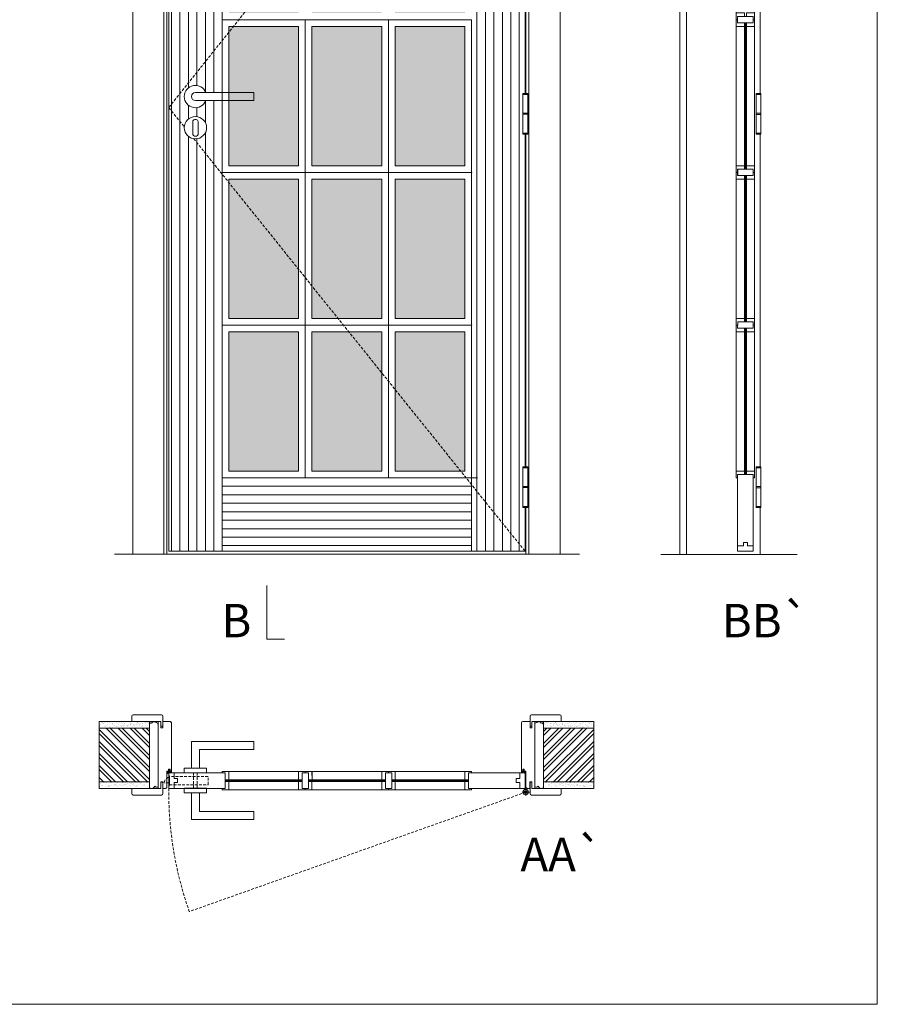
# Model space of a CAD drawing. Units: millimetres. Extents: x 2146 to 4247, y 863 to 2348.
# Drawn here: x 3383 to 3575, y 1977 to 2198 of the extents above; entities that cross this region are included whole.
import ezdxf
from ezdxf.enums import TextEntityAlignment as Align

# ---------------------------------------------------------------- set-up
doc = ezdxf.new("R2010")
doc.units = ezdxf.units.MM
doc.linetypes.add('DASHED2', pattern=[9.525, 6.35, -3.175])
for name, color, linetype, lineweight in [('1-VISIVEIS', 7, 'Continuous', 0), ('Aduela', 4, 'Continuous', 0), ('Bites', 40, 'Continuous', 0), ('Borracha batente', 215, 'Continuous', 0), ('Espuma de aplicação', 9, 'Continuous', 0), ('Extensor', 5, 'Continuous', 0), ('Ferragens', 3, 'Continuous', 0), ('Guarniçao', 2, 'Continuous', 0), ('Linha corte', 20, 'Continuous', 20), ('Mapa vaos', 7, 'Continuous', 0), ('Parede', 91, 'Continuous', 0), ('Porta', 1, 'Continuous', 0), ('Sentido abertura', 8, 'Continuous', 0), ('Vidro', 4, 'Continuous', 0)]:
    doc.layers.add(name, color=color, linetype=linetype, lineweight=lineweight)
doc.styles.add('ÁREAS', font='arial.ttf')
pattern_1 = [(90, (-110176.3383, -79033.6125), (-1.905317553, 3e-16), [])]

msp = doc.modelspace()

# ---------------------------------------------------------------- hatches: boundary and pattern name
at = {"layer": 'Bites'}
h = msp.add_hatch(color=4, dxfattribs=at)
h.paths.add_polyline_path([(3445.35, 2265.2), (3429.68, 2265.2), (3429.68, 2233.9), (3445.35, 2233.9)])
h.paths.add_polyline_path([(3448.35, 2265.2), (3464.02, 2265.2), (3464.02, 2233.9), (3448.35, 2233.9)])
h.paths.add_polyline_path([(3482.69, 2265.2), (3467.02, 2265.2), (3467.02, 2233.9), (3482.69, 2233.9)])
h.paths.add_polyline_path([(3445.35, 2199.6), (3429.68, 2199.6), (3429.68, 2230.9), (3445.35, 2230.9)])
h.paths.add_polyline_path([(3448.35, 2199.6), (3464.02, 2199.6), (3464.02, 2230.9), (3448.35, 2230.9)])
h.paths.add_polyline_path([(3482.69, 2199.6), (3467.02, 2199.6), (3467.02, 2230.9), (3482.69, 2230.9)])
h.paths.add_polyline_path([(3445.35, 2196.6), (3429.68, 2196.6), (3429.68, 2165.29), (3445.35, 2165.29)])
h.paths.add_polyline_path([(3448.35, 2196.6), (3464.02, 2196.6), (3464.02, 2165.29), (3448.35, 2165.29)])
h.paths.add_polyline_path([(3482.69, 2196.6), (3467.02, 2196.6), (3467.02, 2165.29), (3482.69, 2165.29)])
h.paths.add_polyline_path([(3445.35, 2131), (3429.68, 2131), (3429.68, 2162.3), (3445.35, 2162.3)])
h.paths.add_polyline_path([(3448.35, 2131), (3464.02, 2131), (3464.02, 2162.3), (3448.35, 2162.3)])
h.paths.add_polyline_path([(3482.69, 2131), (3467.02, 2131), (3467.02, 2162.3), (3482.69, 2162.3)])
h.paths.add_polyline_path([(3482.69, 2128), (3467.02, 2128), (3467.02, 2096.7), (3482.69, 2096.7)])
h.paths.add_polyline_path([(3448.35, 2128), (3464.02, 2128), (3464.02, 2096.7), (3448.35, 2096.7)])
h.paths.add_polyline_path([(3445.35, 2128), (3429.68, 2128), (3429.68, 2096.7), (3445.35, 2096.7)])
at = {"layer": 'Parede'}
h = msp.add_hatch(dxfattribs=at)
h.set_pattern_fill('AR-SAND', color=256, scale=0.020003, style=0)
h.set_pattern_definition([(37.5, (-11104049.1303, -8236453.19065), (-0.03200596025, 0.978989639655), [0, -0.77228871483, 0, -0.863743957376, 0, -0.825637606316]), (7.5, (-11104049.1303, -8236453.1906), (0.8991964324, 1.43388918275), [0, -0.416629438264, 0, -0.69607601271, 0, -0.266744457425]), (327.5, (-11104049.7552, -8236453.19065), (1.58224844865, 0.0028748485), [0, -0.254042340405, 0, -0.914552425457, 0, -1.193998999903]), (317.5, (-11104049.7552, -8236453.1906), (1.52736746628, 0.4459329687), [0, -0.127021170202, 0, -0.599539923355, 0, -0.685914319093])])
h.paths.add_polyline_path([(3411.84, 2040.07, -0.113135), (3411.84, 2040.18), (3411.84, 2040.42), (3409.72, 2040.42), (3408.12, 2040.42), (3408.12, 2040.42), (3400.55, 2040.42), (3400.55, 2038.92), (3411.84, 2038.92)])
h.paths.add_polyline_path([(3411.84, 2026.92), (3400.55, 2026.92), (3400.55, 2025.76), (3411.84, 2025.76)])
h = msp.add_hatch(dxfattribs=at)
h.set_pattern_fill('AR-SAND', color=256, scale=0.020003, style=0)
h.set_pattern_definition([(142.5, (11110961.301, -8236453.1906), (0.03200596025, 0.978989639655), [0, -0.77228871483, 0, -0.863743957376, 0, -0.825637606316]), (172.5, (11110961.301, -8236453.1906), (-0.8991964324, 1.43388918275), [0, -0.416629438264, 0, -0.69607601271, 0, -0.266744457425]), (212.5, (11110961.9259, -8236453.1906), (-1.58224844865, 0.0028748485), [0, -0.254042340405, 0, -0.914552425457, 0, -1.193998999903]), (222.5, (11110961.926, -8236453.1906), (-1.52736746628, 0.4459329687), [0, -0.127021170202, 0, -0.599539923355, 0, -0.685914319093])])
h.paths.add_polyline_path([(3500.33, 2040.07, 0.113135), (3500.33, 2040.18), (3500.33, 2040.42), (3502.45, 2040.42), (3504.05, 2040.42), (3504.05, 2040.42), (3511.62, 2040.42), (3511.62, 2038.92), (3500.33, 2038.92)])
h.paths.add_polyline_path([(3500.33, 2026.92), (3511.62, 2026.92), (3511.62, 2025.76), (3500.33, 2025.76)])
h = msp.add_hatch(dxfattribs=at)
h.set_pattern_fill('ANSI32', color=256, scale=0.200033, style=0)
h.set_pattern_definition([(135, (12053.9174, -3297.7351), (1.34726296, 1.34726296), []), (135, (12053.0192, -3297.7351), (1.34726296, 1.34726296), [])])
h.paths.add_polyline_path([(3400.55, 2038.92), (3400.55, 2026.92), (3411.84, 2026.92), (3411.84, 2038.92)])
h = msp.add_hatch(dxfattribs=at)
h.set_pattern_fill('ANSI32', color=256, scale=0.200033, style=0)
h.set_pattern_definition([(45, (-5141.7467, -3297.7351), (-1.34726296, 1.34726296), []), (45, (-5140.8485, -3297.7351), (-1.34726296, 1.34726296), [])])
h.paths.add_polyline_path([(3511.62, 2038.92), (3511.62, 2026.92), (3500.33, 2026.92), (3500.33, 2038.92)])
at = {"layer": 'Porta'}
h = msp.add_hatch(dxfattribs=at)
h.set_pattern_fill('ANSI31', color=256, scale=0.6001, angle=45, style=0)
h.set_pattern_definition(pattern_1)
h.paths.add_polyline_path([(3428.18, 2278.7), (3416.18, 2278.7), (3416.18, 2178.35), (3428.18, 2193.4)])
h.paths.add_polyline_path([(3428.18, 2179.93), (3424.51, 2179.93, -5.369312), (3424.51, 2181.73), (3428.18, 2181.73), (3428.18, 2193.4), (3416.18, 2178.35), (3419.69, 2173.98, -0.969453), (3424.68, 2173.82, -0.460589), (3421.79, 2171.35), (3428.18, 2163.4)])
h.paths.add_polyline_path([(3428.18, 2163.4), (3421.79, 2171.35, -0.387037), (3419.69, 2173.98), (3416.18, 2178.35), (3416.18, 2078.7), (3428.18, 2078.7)])
h = msp.add_hatch(dxfattribs=at)
h.set_pattern_fill('ANSI31', color=256, scale=0.6001, angle=315, style=0)
h.set_pattern_definition([(0, (-89759.998, 1592.1838), (6e-16, 1.905317553), [])])
h.paths.add_polyline_path([(3484.19, 2278.7), (3428.18, 2278.7), (3428.18, 2266.7), (3484.19, 2266.7)])
h.paths.add_polyline_path([(3484.19, 2093.64), (3482.94, 2095.2), (3428.18, 2095.2), (3428.18, 2078.7), (3484.19, 2078.7)])
h = msp.add_hatch(dxfattribs=at)
h.set_pattern_fill('ANSI31', color=256, scale=0.6001, angle=45, style=0)
h.set_pattern_definition(pattern_1)
h.paths.add_polyline_path([(3495.7, 2265.18), (3495.7, 2265.43), (3496.19, 2265.43), (3496.19, 2278.7), (3484.19, 2263.65), (3484.19, 2095.2), (3484.19, 2095.2), (3484.19, 2093.64), (3496.19, 2078.7), (3496.19, 2088.51), (3495.7, 2088.51), (3495.7, 2097.67), (3496.19, 2097.67), (3496.19, 2172.64), (3495.7, 2172.64), (3495.7, 2176.85), (3495.7, 2177.1), (3495.7, 2181.3), (3495.7, 2181.55), (3496.19, 2181.55), (3496.19, 2256.52), (3495.7, 2256.52), (3495.7, 2260.73), (3495.7, 2260.98)])
h.paths.add_polyline_path([(3496.19, 2278.7), (3484.19, 2278.7), (3484.19, 2266.7), (3484.19, 2263.65)], flags=17)
h.paths.add_polyline_path([(3484.19, 2093.64), (3484.19, 2078.7), (3496.19, 2078.7)], flags=17)

# ---------------------------------------------------------------- linework, layer by layer
at = {"layer": '1-VISIVEIS'}
for points in [[(3426.3, 2028.92), (3428.88, 2028.92)], [(3428.88, 2028.92), (3428.88, 2025.42)]]:
    msp.add_lwpolyline(points, dxfattribs=at)
at = {"layer": 'Aduela'}
for points in [[(3496.39, 2265.43), (3496.39, 2279), (3415.78, 2279), (3415.78, 2078), (3496.39, 2078), (3496.39, 2088.51)], [(3496.39, 2181.55), (3496.39, 2256.27)], [(3496.39, 2097.67), (3496.39, 2172.39)]]:
    msp.add_lwpolyline(points, dxfattribs=at)
for points in [[(3415.48, 2025.42, 0.414214), (3415.78, 2025.72), (3415.78, 2029.31), (3416.16, 2029.31), (3416.16, 2029.76), (3416.28, 2029.76), (3416.48, 2029.76), (3416.48, 2029.31), (3416.78, 2029.31), (3416.78, 2040.12, 0.415021), (3416.48, 2040.42), (3414.86, 2040.42), (3414.86, 2039.42), (3414.42, 2039.42), (3414.42, 2040.42), (3413.78, 2040.42), (3413.78, 2025.42), (3413.78, 2025.42), (3413.78, 2025.42), (3413.78, 2025.42), (3413.78, 2025.42), (3413.78, 2025.42), (3413.78, 2025.42), (3413.78, 2025.42), (3413.78, 2025.42), (3414.42, 2025.42), (3414.42, 2026.92), (3414.88, 2026.92), (3414.88, 2025.42), (3415.48, 2025.42)], [(3496.69, 2025.42, -0.414214), (3496.39, 2025.72), (3496.39, 2029.31), (3496.01, 2029.31), (3496.01, 2029.76), (3495.89, 2029.76), (3495.69, 2029.76), (3495.69, 2029.31), (3495.39, 2029.31), (3495.39, 2040.12, -0.415021), (3495.69, 2040.42), (3497.31, 2040.42), (3497.31, 2039.42), (3497.75, 2039.42), (3497.75, 2040.42), (3498.39, 2040.42), (3498.39, 2025.42), (3498.39, 2025.42), (3498.39, 2025.42), (3498.39, 2025.42), (3498.39, 2025.42), (3498.39, 2025.42), (3498.39, 2025.42), (3498.39, 2025.42), (3498.39, 2025.42), (3497.75, 2025.42), (3497.75, 2026.92), (3497.29, 2026.92), (3497.29, 2025.42), (3496.69, 2025.42)]]:
    msp.add_lwpolyline(points, format="xyb", dxfattribs=at)
at = {"layer": 'Bites'}
for p, q in [((3543.64, 2265.95), (3543.64, 2096.5)), ((3547.75, 2265.36), (3547.75, 2096.5)), ((3429.5, 2029.23), (3482.89, 2029.23)), ((3428.91, 2025.11), (3482.89, 2025.11))]:
    msp.add_line(p, q, dxfattribs=at)
for points in [[(3543.64, 2198.1), (3543.64, 2199.6), (3545.49, 2199.6), (3545.49, 2198.79), (3545.49, 2198.79), (3545.49, 2198.79), (3543.94, 2198.79), (3543.94, 2198.1), (3543.64, 2198.1)], [(3547.75, 2198.1), (3547.75, 2199.6), (3545.9, 2199.6), (3545.9, 2198.79), (3545.9, 2198.79), (3545.9, 2198.79), (3547.44, 2198.79), (3547.44, 2198.1), (3547.75, 2198.1)], [(3543.64, 2198.1), (3543.64, 2196.6), (3545.49, 2196.6), (3545.49, 2197.4), (3545.49, 2197.4), (3545.49, 2197.4), (3543.94, 2197.4), (3543.94, 2198.1), (3543.64, 2198.1)], [(3547.75, 2198.1), (3547.75, 2196.6), (3545.9, 2196.6), (3545.9, 2197.4), (3545.9, 2197.4), (3545.9, 2197.4), (3547.44, 2197.4), (3547.44, 2198.1), (3547.75, 2198.1)], [(3543.64, 2163.79), (3543.64, 2165.29), (3545.49, 2165.29), (3545.49, 2164.49), (3545.49, 2164.49), (3545.49, 2164.49), (3543.94, 2164.49), (3543.94, 2163.79), (3543.64, 2163.79)], [(3543.64, 2163.79), (3543.64, 2162.29), (3545.49, 2162.29), (3545.49, 2163.09), (3545.49, 2163.09), (3545.49, 2163.09), (3543.94, 2163.09), (3543.94, 2163.79), (3543.64, 2163.79)], [(3547.75, 2163.79), (3547.75, 2165.29), (3545.9, 2165.29), (3545.9, 2164.49), (3545.9, 2164.49), (3545.9, 2164.49), (3547.44, 2164.49), (3547.44, 2163.79), (3547.75, 2163.79)], [(3547.75, 2163.79), (3547.75, 2162.29), (3545.9, 2162.29), (3545.9, 2163.09), (3545.9, 2163.09), (3545.9, 2163.09), (3547.44, 2163.09), (3547.44, 2163.79), (3547.75, 2163.79)], [(3543.64, 2129.5), (3543.64, 2131), (3545.49, 2131), (3545.49, 2130.2), (3545.49, 2130.2), (3545.49, 2130.2), (3543.95, 2130.2), (3543.95, 2129.5), (3543.64, 2129.5)], [(3547.75, 2129.5), (3547.75, 2131), (3545.9, 2131), (3545.9, 2130.2), (3545.9, 2130.2), (3545.9, 2130.2), (3547.45, 2130.2), (3547.45, 2129.5), (3547.75, 2129.5)], [(3543.64, 2129.5), (3543.64, 2128), (3545.49, 2128), (3545.49, 2128.8), (3545.49, 2128.8), (3545.49, 2128.8), (3543.94, 2128.8), (3543.94, 2129.5), (3543.64, 2129.5)], [(3547.75, 2129.5), (3547.75, 2128), (3545.9, 2128), (3545.9, 2128.8), (3545.9, 2128.8), (3545.9, 2128.8), (3547.44, 2128.8), (3547.44, 2129.5), (3547.75, 2129.5)], [(3543.64, 2095.2), (3543.64, 2096.7), (3545.49, 2096.7), (3545.49, 2095.9), (3545.49, 2095.9), (3545.49, 2095.9), (3543.94, 2095.9), (3543.94, 2095.2), (3543.64, 2095.2)], [(3543.64, 2095.2), (3543.64, 2096.7), (3545.49, 2096.7), (3545.49, 2095.9), (3545.49, 2095.9), (3545.49, 2095.9), (3543.94, 2095.9), (3543.94, 2095.2), (3543.64, 2095.2)], [(3547.75, 2095.2), (3547.75, 2096.7), (3545.9, 2096.7), (3545.9, 2095.9), (3545.9, 2095.9), (3545.9, 2095.9), (3547.44, 2095.9), (3547.44, 2095.2), (3547.75, 2095.2)], [(3547.75, 2095.2), (3547.75, 2096.7), (3545.9, 2096.7), (3545.9, 2095.9), (3545.9, 2095.9), (3545.9, 2095.9), (3547.45, 2095.9), (3547.45, 2095.2), (3547.75, 2095.2)], [(3446.85, 2029.22), (3445.35, 2029.23), (3445.35, 2027.37), (3446.15, 2027.37), (3446.15, 2027.37), (3446.15, 2027.37), (3446.15, 2028.92), (3446.85, 2028.92), (3446.85, 2029.22)], [(3446.85, 2029.22), (3448.35, 2029.23), (3448.36, 2027.37), (3447.55, 2027.37), (3447.55, 2027.37), (3447.55, 2027.37), (3447.55, 2028.92), (3446.85, 2028.91), (3446.85, 2029.22)], [(3465.54, 2029.22), (3464.04, 2029.22), (3464.04, 2027.37), (3464.85, 2027.37), (3464.85, 2027.37), (3464.85, 2027.37), (3464.85, 2028.92), (3465.55, 2028.92), (3465.54, 2029.22)], [(3465.54, 2029.22), (3467.04, 2029.23), (3467.05, 2027.37), (3466.25, 2027.37), (3466.25, 2027.37), (3466.25, 2027.37), (3466.25, 2028.92), (3465.55, 2028.92), (3465.54, 2029.22)], [(3484.19, 2029.23), (3482.69, 2029.23), (3482.69, 2027.37), (3483.49, 2027.37), (3483.49, 2027.37), (3483.49, 2027.37), (3483.49, 2028.92), (3484.19, 2028.92), (3484.19, 2029.23)], [(3428.18, 2025.11), (3429.68, 2025.11), (3429.68, 2026.96), (3428.88, 2026.96), (3428.88, 2026.96), (3428.88, 2026.96), (3428.88, 2025.42), (3428.18, 2025.42), (3428.18, 2025.11)], [(3446.85, 2025.11), (3445.35, 2025.11), (3445.35, 2026.96), (3446.15, 2026.96), (3446.15, 2026.96), (3446.15, 2026.96), (3446.15, 2025.42), (3446.85, 2025.42), (3446.85, 2025.11)], [(3446.85, 2025.11), (3448.35, 2025.11), (3448.35, 2026.96), (3447.55, 2026.96), (3447.55, 2026.96), (3447.55, 2026.96), (3447.55, 2025.42), (3446.85, 2025.42), (3446.85, 2025.11)], [(3465.55, 2025.11), (3464.05, 2025.11), (3464.05, 2026.96), (3464.85, 2026.96), (3464.85, 2026.96), (3464.85, 2026.96), (3464.85, 2025.42), (3465.55, 2025.42), (3465.55, 2025.11)], [(3465.55, 2025.11), (3467.05, 2025.11), (3467.05, 2026.96), (3466.25, 2026.96), (3466.25, 2026.96), (3466.25, 2026.96), (3466.25, 2025.42), (3465.55, 2025.42), (3465.55, 2025.11)], [(3484.19, 2025.11), (3482.69, 2025.11), (3482.69, 2026.96), (3483.49, 2026.96), (3483.49, 2026.96), (3483.49, 2026.96), (3483.49, 2025.42), (3484.19, 2025.42), (3484.19, 2025.11)]]:
    msp.add_lwpolyline(points, dxfattribs=at)
for points in [[(3446.85, 2198.1), (3428.18, 2198.1), (3428.18, 2163.79), (3446.85, 2163.79)], [(3445.35, 2196.6), (3429.68, 2196.6), (3429.68, 2165.29), (3445.35, 2165.29)], [(3446.85, 2198.1), (3465.52, 2198.1), (3465.52, 2163.79), (3446.85, 2163.79)], [(3448.35, 2196.6), (3464.02, 2196.6), (3464.02, 2165.29), (3448.35, 2165.29)], [(3484.19, 2198.1), (3465.52, 2198.1), (3465.52, 2163.79), (3484.19, 2163.79)], [(3482.69, 2196.6), (3467.02, 2196.6), (3467.02, 2165.29), (3482.69, 2165.29)], [(3446.85, 2129.5), (3428.18, 2129.5), (3428.18, 2163.8), (3446.85, 2163.8)], [(3446.85, 2129.5), (3465.52, 2129.5), (3465.52, 2163.8), (3446.85, 2163.8)], [(3484.19, 2129.5), (3465.52, 2129.5), (3465.52, 2163.8), (3484.19, 2163.8)], [(3445.35, 2131), (3429.68, 2131), (3429.68, 2162.3), (3445.35, 2162.3)], [(3448.35, 2131), (3464.02, 2131), (3464.02, 2162.3), (3448.35, 2162.3)], [(3482.69, 2131), (3467.02, 2131), (3467.02, 2162.3), (3482.69, 2162.3)], [(3446.85, 2129.5), (3428.18, 2129.5), (3428.18, 2095.2), (3446.85, 2095.2)], [(3445.35, 2128), (3429.68, 2128), (3429.68, 2096.7), (3445.35, 2096.7)], [(3446.85, 2129.5), (3465.52, 2129.5), (3465.52, 2095.2), (3446.85, 2095.2)], [(3448.35, 2128), (3464.02, 2128), (3464.02, 2096.7), (3448.35, 2096.7)], [(3484.19, 2129.5), (3465.52, 2129.5), (3465.52, 2095.2), (3484.19, 2095.2)], [(3482.69, 2128), (3467.02, 2128), (3467.02, 2096.7), (3482.69, 2096.7)]]:
    msp.add_lwpolyline(points, close=True, dxfattribs=at)
for points in [[(3428.88, 2028.92), (3428.88, 2027.37), (3429.68, 2027.37), (3429.68, 2029.23, -0.926748), (3429.68, 2029.23), (3428.18, 2029.23, -0.667767), (3428.18, 2029.23), (3428.18, 2028.92), (3428.83, 2028.92)], [(3428.88, 2025.42), (3428.88, 2026.96), (3429.68, 2026.96), (3429.68, 2025.11, 0.459088), (3429.68, 2025.11), (3428.18, 2025.11, 0.667187), (3428.18, 2025.11), (3428.18, 2025.42), (3428.83, 2025.42)]]:
    msp.add_lwpolyline(points, format="xyb", close=True, dxfattribs=at)
at = {"layer": 'Borracha batente'}
for points in [[(3416.28, 2029.76), (3416.28, 2029.76), (3416.28, 2029.76), (3416.28, 2029.76), (3416.28, 2029.76), (3416.28, 2029.76), (3416.48, 2029.61), (3416.45, 2029.56), (3416.48, 2029.61), (3416.45, 2029.56), (3416.33, 2029.61), (3416.33, 2029.52), (3416.48, 2029.41), (3416.43, 2029.37), (3416.33, 2029.44), (3416.33, 2029.31), (3416.78, 2029.31), (3416.78, 2028.93), (3416.3, 2028.92, 0.394074), (3415.92, 2028.74), (3415.78, 2028.68), (3415.78, 2028.68), (3415.78, 2029.06, -0.414213), (3416.03, 2029.31), (3416.28, 2029.31), (3416.28, 2029.43), (3416.21, 2029.37), (3416.16, 2029.4), (3416.28, 2029.51), (3416.28, 2029.63), (3416.19, 2029.56), (3416.16, 2029.6), (3416.19, 2029.56), (3416.16, 2029.6), (3416.28, 2029.76), (3416.28, 2029.76), (3416.28, 2029.76), (3416.28, 2029.76), (3416.28, 2029.76), (3416.28, 2029.76)], [(3495.89, 2029.76), (3495.89, 2029.76), (3495.89, 2029.76), (3495.89, 2029.76), (3495.89, 2029.76), (3495.89, 2029.76), (3495.69, 2029.61), (3495.72, 2029.56), (3495.69, 2029.61), (3495.72, 2029.56), (3495.84, 2029.61), (3495.84, 2029.52), (3495.69, 2029.41), (3495.74, 2029.37), (3495.84, 2029.44), (3495.84, 2029.31), (3495.39, 2029.31), (3495.39, 2028.93), (3495.87, 2028.92, -0.394074), (3496.25, 2028.74), (3496.39, 2028.68), (3496.39, 2028.68), (3496.39, 2029.06, 0.414213), (3496.14, 2029.31), (3495.9, 2029.31), (3495.9, 2029.43), (3495.96, 2029.37), (3496.01, 2029.4), (3495.9, 2029.51), (3495.9, 2029.63), (3495.98, 2029.56), (3496.01, 2029.6), (3495.98, 2029.56), (3496.01, 2029.6), (3495.89, 2029.76), (3495.89, 2029.76), (3495.89, 2029.76), (3495.89, 2029.76), (3495.89, 2029.76), (3495.89, 2029.76)]]:
    msp.add_lwpolyline(points, format="xyb", dxfattribs=at)
for points in [[(3415.98, 2029.19), (3415.98, 2029.19), (3416.66, 2029.19), (3416.66, 2029.02), (3416.3, 2029.04, 0.360954), (3415.97, 2028.87, -0.171185)], [(3496.19, 2029.19), (3496.19, 2029.19), (3495.51, 2029.19), (3495.51, 2029.02), (3495.87, 2029.04, -0.360954), (3496.2, 2028.87, 0.171185)]]:
    msp.add_lwpolyline(points, format="xyb", close=True, dxfattribs=at)
at = {"layer": 'Espuma de aplicação'}
for points in [[(3413.78, 2039.72, 0.430929), (3413.36, 2040.21, 0.47587), (3412.33, 2040.08, 0.610207), (3411.84, 2039.67), (3411.84, 2025.65, 0.36478), (3412.11, 2025.45, 0.443486), (3413.03, 2025.93, 0.454961), (3413.78, 2025.79), (3413.78, 2039.72)], [(3498.39, 2039.72, -0.430929), (3498.81, 2040.21, -0.47587), (3499.84, 2040.08, -0.610207), (3500.33, 2039.67), (3500.33, 2025.65, -0.36478), (3500.06, 2025.45, -0.443486), (3499.14, 2025.93, -0.454961), (3498.39, 2025.79), (3498.39, 2039.72)]]:
    msp.add_lwpolyline(points, format="xyb", close=True, dxfattribs=at)
at = {"layer": 'Extensor'}
msp.add_lwpolyline([(3532.45, 2279.74), (3532.45, 2077.96)], dxfattribs=at)
at = {"layer": 'Ferragens'}
for points in [[(3435.28, 2181.73), (3422.18, 2181.73, 1), (3422.18, 2179.93), (3435.28, 2179.93)], [(3422.81, 2175.07, 1.030309), (3421.56, 2175.04), (3421.56, 2172.54, 1), (3422.81, 2172.54), (3422.81, 2175.03)]]:
    msp.add_lwpolyline(points, format="xyb", close=True, dxfattribs=at)
for points in [[(3495.7, 2181.55), (3496.8, 2181.55), (3496.8, 2181.3), (3495.7, 2181.3)], [(3548.07, 2181.53), (3549.17, 2181.53), (3549.17, 2181.28), (3548.07, 2181.28)], [(3496.8, 2172.39), (3495.7, 2172.39), (3495.7, 2172.64), (3496.8, 2172.64)], [(3549.17, 2172.38), (3548.07, 2172.38), (3548.07, 2172.63), (3549.17, 2172.63)], [(3495.7, 2097.67), (3496.8, 2097.67), (3496.8, 2097.42), (3495.7, 2097.42)], [(3548.07, 2097.65), (3549.17, 2097.65), (3549.17, 2097.4), (3548.07, 2097.4)], [(3496.8, 2088.51), (3495.7, 2088.51), (3495.7, 2088.76), (3496.8, 2088.76)], [(3549.17, 2088.5), (3548.07, 2088.5), (3548.07, 2088.75), (3549.17, 2088.75)]]:
    msp.add_lwpolyline(points, close=True, dxfattribs=at)
for points in [[(3495.7, 2177.1), (3495.7, 2181.3)], [(3495.7, 2181.3), (3496.8, 2181.3)], [(3496.8, 2181.3), (3496.8, 2177.1)], [(3548.07, 2177.08), (3548.07, 2181.28)], [(3548.07, 2181.28), (3549.17, 2181.28)], [(3549.17, 2181.28), (3549.17, 2177.08)], [(3496.8, 2176.85), (3495.7, 2176.85)], [(3495.7, 2172.64), (3495.7, 2176.85)], [(3496.8, 2176.85), (3496.8, 2172.64)], [(3549.17, 2176.83), (3548.07, 2176.83)], [(3548.07, 2172.63), (3548.07, 2176.83)], [(3549.17, 2176.83), (3549.17, 2172.63)], [(3496.8, 2172.64), (3495.7, 2172.64)], [(3549.17, 2172.63), (3548.07, 2172.63)], [(3495.7, 2093.22), (3495.7, 2097.42)], [(3495.7, 2097.42), (3496.8, 2097.42)], [(3496.8, 2097.42), (3496.8, 2093.22)], [(3548.07, 2093.2), (3548.07, 2097.4)], [(3548.07, 2097.4), (3549.17, 2097.4)], [(3549.17, 2097.4), (3549.17, 2093.2)], [(3496.8, 2092.97), (3495.7, 2092.97)], [(3495.7, 2088.76), (3495.7, 2092.97)], [(3496.8, 2092.97), (3496.8, 2088.76)], [(3549.17, 2092.95), (3548.07, 2092.95)], [(3548.07, 2088.75), (3548.07, 2092.95)], [(3549.17, 2092.95), (3549.17, 2088.75)], [(3496.8, 2088.76), (3495.7, 2088.76)], [(3549.17, 2088.75), (3548.07, 2088.75)], [(3421.28, 2029.92), (3421.28, 2035.92), (3435.28, 2035.92), (3435.28, 2034.12), (3423.08, 2034.12), (3423.08, 2034.12), (3423.08, 2029.92)], [(3421.28, 2029.92), (3421.28, 2035.92), (3435.28, 2035.92), (3435.28, 2034.12), (3423.08, 2034.12), (3423.08, 2034.12), (3423.08, 2029.92)], [(3419.68, 2028.92), (3424.68, 2028.92), (3424.68, 2029.92), (3419.68, 2029.92), (3419.68, 2028.92)], [(3419.68, 2028.92), (3424.68, 2028.92), (3424.68, 2029.92), (3419.68, 2029.92), (3419.68, 2028.92)], [(3419.68, 2025.43), (3424.68, 2025.43), (3424.68, 2024.43), (3419.68, 2024.43), (3419.68, 2025.43)], [(3419.68, 2025.43), (3424.68, 2025.43), (3424.68, 2024.43), (3419.68, 2024.43), (3419.68, 2025.43)], [(3421.28, 2024.43), (3421.28, 2018.43), (3435.28, 2018.43), (3435.28, 2020.23), (3423.08, 2020.23), (3423.08, 2020.23), (3423.08, 2024.43)], [(3421.28, 2024.43), (3421.28, 2018.43), (3435.28, 2018.43), (3435.28, 2020.23), (3423.08, 2020.23), (3423.08, 2020.23), (3423.08, 2024.43)], [(3495.53, 2024.57), (3497.23, 2024.57)], [(3496.34, 2025.38), (3496.34, 2023.76)]]:
    msp.add_lwpolyline(points, dxfattribs=at)
at = {"layer": 'Ferragens', "ltscale": 2}
for points in [[(3496.8, 2176.85), (3495.7, 2176.85), (3495.7, 2177.1), (3496.8, 2177.1)], [(3549.17, 2176.83), (3548.07, 2176.83), (3548.07, 2177.08), (3549.17, 2177.08)], [(3496.8, 2092.97), (3495.7, 2092.97), (3495.7, 2093.22), (3496.8, 2093.22)], [(3549.17, 2092.95), (3548.07, 2092.95), (3548.07, 2093.2), (3549.17, 2093.2)]]:
    msp.add_lwpolyline(points, close=True, dxfattribs=at)
at = {"layer": 'Ferragens', "linetype": 'DASHED2', "ltscale": 0.1}
for points in [[(3421.78, 2025.44), (3422.58, 2025.44), (3422.58, 2028.92), (3421.78, 2028.92)], [(3421.78, 2025.44), (3422.58, 2025.44), (3422.58, 2028.92), (3421.78, 2028.92)], [(3416.33, 2026.04), (3416.33, 2028.24), (3416.18, 2028.24), (3416.18, 2026.04)], [(3416.33, 2028.05), (3416.33, 2026.23), (3425.03, 2026.23), (3425.03, 2028.05)], [(3416.33, 2028.05), (3416.33, 2026.23), (3425.03, 2026.23), (3425.03, 2028.05)]]:
    msp.add_lwpolyline(points, close=True, dxfattribs=at)
msp.add_lwpolyline([(3416.18, 2026.68), (3415.18, 2026.68), (3415.18, 2026.87, -0.280411), (3416.18, 2027.89)], format="xyb", close=True, dxfattribs=at)
at = {"layer": 'Ferragens'}
for centre, radius in [((3422.18, 2173.82), 2.5), ((3496.34, 2024.57), 0.61), ((3496.34, 2024.57), 0.31)]:
    msp.add_circle(centre, radius, dxfattribs=at)
msp.add_arc((3422.18, 2180.83), 2.5, 21.1002, 338.8998, dxfattribs=at)
at = {"layer": 'Guarniçao'}
for points in [[(3415.12, 2078), (3408.12, 2078), (3408.12, 2286.9), (3415.12, 2286.9)], [(3497.05, 2078), (3504.05, 2078), (3504.05, 2286.9), (3497.05, 2286.9)]]:
    msp.add_lwpolyline(points, close=True, dxfattribs=at)
for points in [[(3532.46, 2286.9), (3530.96, 2286.9), (3530.96, 2077.98)], [(3548.96, 2256.26), (3548.96, 2181.53)], [(3548.96, 2172.38), (3548.96, 2097.65)], [(3548.96, 2088.5), (3548.96, 2077.98)]]:
    msp.add_lwpolyline(points, dxfattribs=at)
for points in [[(3414.86, 2039.02), (3414.86, 2041.62, 0.413444), (3414.56, 2041.92), (3408.16, 2041.92, 0.414212), (3407.86, 2041.62), (3407.86, 2040.42), (3409.72, 2040.42), (3409.72, 2040.42), (3413.69, 2040.42), (3413.69, 2040.42), (3413.69, 2040.42), (3414.42, 2040.42), (3414.42, 2039.02), (3414.86, 2039.02), (3414.86, 2041.62)], [(3497.31, 2039.02), (3497.31, 2041.62, -0.413444), (3497.61, 2041.92), (3504.01, 2041.92, -0.414212), (3504.31, 2041.62), (3504.31, 2040.42), (3502.45, 2040.42), (3502.45, 2040.42), (3498.48, 2040.42), (3498.48, 2040.42), (3498.48, 2040.42), (3497.75, 2040.42), (3497.75, 2039.02), (3497.31, 2039.02), (3497.31, 2041.62)], [(3414.86, 2026.82), (3414.86, 2024.22, -0.413444), (3414.56, 2023.92), (3408.16, 2023.92, -0.414212), (3407.86, 2024.22), (3407.86, 2025.42), (3409.72, 2025.42), (3409.72, 2025.42), (3413.69, 2025.42), (3413.69, 2025.42), (3413.69, 2025.42), (3414.42, 2025.42), (3414.42, 2026.82), (3414.86, 2026.82), (3414.86, 2024.22)], [(3497.31, 2026.82), (3497.31, 2024.22, 0.413444), (3497.61, 2023.92), (3504.01, 2023.92, 0.414212), (3504.31, 2024.22), (3504.31, 2025.42), (3502.45, 2025.42), (3502.45, 2025.42), (3498.48, 2025.42), (3498.48, 2025.42), (3498.48, 2025.42), (3497.75, 2025.42), (3497.75, 2026.82), (3497.31, 2026.82), (3497.31, 2024.22)]]:
    msp.add_lwpolyline(points, format="xyb", dxfattribs=at)
at = {"layer": 'Linha corte'}
for p, q in [((3484.19, 2095.2), (3485.51, 2095.2)), ((3403.99, 2078), (3508.43, 2078)), ((3416.18, 2028.92), (3416.18, 2025.42))]:
    msp.add_line(p, q, dxfattribs=at)
for points in [[(3545.49, 2096.7), (3545.49, 2096.7), (3545.49, 2128), (3543.64, 2128), (3543.64, 2131), (3545.49, 2131), (3545.49, 2162.29), (3543.64, 2162.29), (3543.64, 2165.29), (3545.49, 2165.29), (3545.5, 2196.6), (3543.64, 2196.6), (3543.64, 2199.6)], [(3547.75, 2199.6), (3547.75, 2196.6), (3545.9, 2196.6), (3545.89, 2165.29), (3547.75, 2165.29), (3547.75, 2162.29), (3545.89, 2162.29), (3545.89, 2131), (3547.75, 2131), (3547.75, 2128), (3545.89, 2128), (3545.89, 2096.7), (3547.75, 2096.7), (3547.75, 2095.2), (3547.45, 2095.2), (3547.44, 2078.68), (3543.94, 2078.68), (3543.94, 2095.2), (3543.64, 2095.2), (3543.64, 2095.95), (3543.64, 2096.7), (3545.49, 2096.7)], [(3526.7, 2077.98), (3557.32, 2077.98)]]:
    msp.add_lwpolyline(points, dxfattribs=at)
for points in [[(3400.55, 2040.42), (3407.86, 2040.42), (3407.86, 2041.62, -0.414214), (3408.16, 2041.92), (3414.56, 2041.92, -0.413444), (3414.86, 2041.62), (3414.86, 2040.42), (3416.48, 2040.42, 8.056184), (3416.48, 2040.42), (3416.48, 2040.42), (3416.48, 2040.42, -0.408009), (3416.78, 2040.13), (3416.78, 2029.31, 0.661107), (3416.78, 2029.31, 0.000013), (3416.48, 2029.31), (3416.48, 2029.76), (3416.16, 2029.76), (3416.16, 2029.31), (3415.78, 2029.31, -0.605841), (3415.78, 2029.31), (3415.78, 2025.72, -0.414214), (3415.48, 2025.42), (3414.86, 2025.42), (3414.86, 2024.22, -0.402814), (3414.56, 2023.92), (3408.16, 2023.92, -0.414212), (3407.86, 2024.22), (3407.86, 2025.42), (3400.55, 2025.42)], [(3511.62, 2040.42), (3504.31, 2040.42), (3504.31, 2041.62, 0.414214), (3504.01, 2041.92), (3497.61, 2041.92, 0.413444), (3497.31, 2041.62), (3497.31, 2040.42), (3495.69, 2040.42, -8.056184), (3495.69, 2040.42), (3495.69, 2040.42), (3495.69, 2040.42, 0.408009), (3495.39, 2040.13), (3495.39, 2029.31, -0.661107), (3495.39, 2029.31, -0.000013), (3495.69, 2029.31), (3495.69, 2029.76), (3496.01, 2029.76), (3496.01, 2029.31), (3496.39, 2029.31, 0.605841), (3496.39, 2029.31), (3496.39, 2025.72, 0.414214), (3496.69, 2025.42), (3497.31, 2025.42), (3497.31, 2024.22, 0.402814), (3497.61, 2023.92), (3504.01, 2023.92, 0.414212), (3504.31, 2024.22), (3504.31, 2025.42), (3511.62, 2025.42)]]:
    msp.add_lwpolyline(points, format="xyb", dxfattribs=at)
msp.add_lwpolyline([(3429.68, 2029.23), (3428.18, 2029.23), (3428.18, 2028.92), (3416.18, 2028.92), (3416.18, 2025.43), (3428.18, 2025.42), (3428.18, 2025.11), (3429.68, 2025.11), (3429.68, 2026.97), (3445.35, 2026.97), (3445.35, 2025.11), (3448.35, 2025.11), (3448.35, 2026.97), (3464.05, 2026.97), (3464.05, 2025.11), (3467.05, 2025.11), (3467.05, 2026.97), (3482.69, 2026.97), (3482.69, 2025.11), (3484.19, 2025.11), (3484.19, 2025.42), (3496.19, 2025.42), (3496.19, 2028.92), (3484.19, 2028.92), (3484.19, 2029.23), (3482.69, 2029.23), (3482.69, 2027.37), (3467.05, 2027.37), (3467.05, 2029.22), (3464.04, 2029.23), (3464.04, 2027.37), (3448.36, 2027.37), (3448.36, 2027.37), (3448.36, 2029.23), (3445.35, 2029.23), (3445.35, 2027.37), (3429.69, 2027.37), (3429.68, 2027.37), (3429.68, 2029.23)], close=True, dxfattribs=at)
for p in [(3484.19, 2163.8), (3484.19, 2129.5)]:
    msp.add_point(p, dxfattribs=at)
at = {"layer": 'Mapa vaos'}
msp.add_line((3496.38, 2078), (3504.33, 2078), dxfattribs=at)
msp.add_lwpolyline([(3361.51, 1976.91), (3575.3, 1976.91), (3575.3, 2318.16), (3361.51, 2318.16)], close=True, dxfattribs=at)
for points in [[(3496.8, 2180.87), (3496.8, 2173.07)], [(3496.8, 2180.87), (3496.8, 2173.07)], [(3549.17, 2180.86), (3549.17, 2173.05)], [(3549.17, 2180.86), (3549.17, 2173.05)], [(3496.8, 2089.2), (3496.8, 2096.98)], [(3549.17, 2089.18), (3549.17, 2096.97)], [(3438.18, 2070.97), (3438.18, 2070.47), (3438.18, 2069.97), (3438.18, 2068.97), (3438.18, 2066.97), (3438.18, 2058.97), (3440.18, 2058.97), (3442.18, 2058.97)]]:
    msp.add_lwpolyline(points, dxfattribs=at)
at = {"layer": 'Parede'}
for points in [[(3400.55, 2038.92), (3411.84, 2038.92), (3411.84, 2040.42), (3400.55, 2040.42)], [(3511.62, 2038.92), (3500.33, 2038.92), (3500.33, 2040.42), (3511.62, 2040.42)], [(3400.55, 2038.92), (3400.55, 2026.92), (3411.84, 2026.92), (3411.84, 2038.92)], [(3511.62, 2038.92), (3511.62, 2026.92), (3500.33, 2026.92), (3500.33, 2038.92)], [(3400.55, 2026.92), (3411.84, 2026.92), (3411.84, 2025.42), (3400.55, 2025.42)], [(3511.62, 2026.92), (3500.33, 2026.92), (3500.33, 2025.42), (3511.62, 2025.42)]]:
    msp.add_lwpolyline(points, close=True, dxfattribs=at)
at = {"layer": 'Porta'}
for points in [[(3496.19, 2265.36), (3496.19, 2278.7), (3416.18, 2278.7), (3416.18, 2078.7), (3496.19, 2078.7), (3496.19, 2088.59)], [(3496.19, 2181.55), (3496.19, 2256.27)], [(3496.19, 2097.67), (3496.19, 2172.39)], [(3543.94, 2078.68), (3547.44, 2078.68), (3547.44, 2079.88), (3546.14, 2079.88), (3546.14, 2080.68), (3545.24, 2080.68), (3545.24, 2079.88), (3543.94, 2079.88), (3543.94, 2078.68), (3547.44, 2078.68)], [(3544.25, 2078.68), (3543.94, 2078.68)], [(3547.45, 2078.68), (3547.14, 2078.68)], [(3416.18, 2025.42), (3416.18, 2028.92), (3417.38, 2028.92), (3417.38, 2027.62), (3418.18, 2027.62), (3418.18, 2026.71), (3417.38, 2026.71), (3417.38, 2025.42), (3416.18, 2025.42), (3416.18, 2028.92)], [(3496.19, 2025.42), (3496.19, 2028.92), (3494.99, 2028.92), (3494.99, 2027.62), (3494.19, 2027.62), (3494.19, 2026.71), (3494.99, 2026.71), (3494.99, 2025.42), (3496.19, 2025.42), (3496.19, 2028.92)]]:
    msp.add_lwpolyline(points, dxfattribs=at)
for points in [[(3416.18, 2078.7), (3428.18, 2078.7), (3428.18, 2278.7), (3416.18, 2278.7)], [(3543.94, 2197.4), (3547.44, 2197.4), (3547.44, 2198.79), (3543.94, 2198.79)], [(3543.95, 2163.09), (3547.45, 2163.09), (3547.45, 2164.49), (3543.95, 2164.49)], [(3543.94, 2128.8), (3547.44, 2128.8), (3547.45, 2130.2), (3543.95, 2130.2)], [(3428.18, 2078.7), (3484.19, 2078.7), (3484.19, 2095.2), (3428.18, 2095.2)], [(3547.44, 2095.9), (3547.44, 2079.88), (3546.14, 2079.88), (3546.14, 2080.68), (3545.24, 2080.68), (3545.24, 2079.88), (3543.94, 2079.88), (3543.94, 2095.9)], [(3428.88, 2028.92), (3417.38, 2028.92), (3417.38, 2027.62), (3418.18, 2027.62), (3418.18, 2026.71), (3417.38, 2026.71), (3417.38, 2025.42), (3428.88, 2025.42)], [(3447.55, 2025.41), (3447.55, 2028.91), (3446.15, 2028.92), (3446.15, 2025.42)], [(3446.15, 2025.42), (3446.15, 2028.92), (3447.55, 2028.92), (3447.55, 2025.42)], [(3446.15, 2025.42), (3446.15, 2028.92), (3447.55, 2028.92), (3447.55, 2025.42)], [(3447.55, 2025.41), (3447.55, 2028.91), (3446.15, 2028.92), (3446.15, 2025.42)], [(3464.85, 2025.41), (3464.85, 2028.91), (3466.25, 2028.92), (3466.25, 2025.42)], [(3466.25, 2025.42), (3466.25, 2028.92), (3464.85, 2028.92), (3464.85, 2025.42)], [(3466.25, 2025.42), (3466.25, 2028.92), (3464.85, 2028.92), (3464.85, 2025.42)], [(3464.85, 2025.41), (3464.85, 2028.91), (3466.25, 2028.92), (3466.25, 2025.42)], [(3483.49, 2028.92), (3494.99, 2028.92), (3494.99, 2027.62), (3494.19, 2027.62), (3494.19, 2026.71), (3494.99, 2026.71), (3494.99, 2025.42), (3483.49, 2025.42)]]:
    msp.add_lwpolyline(points, close=True, dxfattribs=at)
at = {"layer": 'Sentido abertura', "linetype": 'DASHED2', "ltscale": 0.1}
msp.add_line((3496.34, 2024.57), (3420.8, 1997.74), dxfattribs=at)
for points in [[(3496.19, 2278.7), (3416.18, 2178.35), (3419.69, 2173.98)], [(3421.79, 2171.35), (3496.19, 2078.7)]]:
    msp.add_lwpolyline(points, dxfattribs=at)
msp.add_arc((3497.67, 2024.79), 81.49, 179.5539, 199.3924, dxfattribs=at)
at = {"layer": 'Vidro'}
for points in [[(3545.89, 2197.29), (3545.81, 2197.4), (3545.58, 2197.4), (3545.49, 2197.29), (3545.49, 2164.6)], [(3545.49, 2164.6), (3545.49, 2197.29), (3545.58, 2197.4), (3545.81, 2197.4), (3545.89, 2197.29), (3545.89, 2164.6), (3545.81, 2164.5), (3545.58, 2164.5), (3545.49, 2164.6), (3545.49, 2197.29)], [(3545.58, 2197.4), (3545.58, 2164.6)], [(3545.58, 2197.4), (3545.58, 2164.5)], [(3545.81, 2197.4), (3545.81, 2164.6)], [(3545.81, 2197.4), (3545.81, 2164.5)], [(3545.89, 2162.99), (3545.81, 2163.09), (3545.58, 2163.09), (3545.49, 2162.99), (3545.49, 2130.31)], [(3545.49, 2130.31), (3545.49, 2162.99), (3545.58, 2163.09), (3545.81, 2163.09), (3545.89, 2162.99), (3545.89, 2130.31), (3545.81, 2130.2), (3545.58, 2130.2), (3545.49, 2130.31), (3545.49, 2162.99)], [(3545.49, 2162.99), (3545.49, 2130.31)], [(3545.49, 2162.99), (3545.49, 2130.31)], [(3545.58, 2163.09), (3545.58, 2130.31)], [(3545.58, 2163.09), (3545.58, 2130.2)], [(3545.81, 2163.09), (3545.81, 2130.31)], [(3545.81, 2163.09), (3545.81, 2130.2)], [(3545.89, 2162.99), (3545.89, 2130.31)], [(3545.89, 2128.69), (3545.81, 2128.8), (3545.58, 2128.8), (3545.49, 2128.69), (3545.49, 2096.01)], [(3545.49, 2096.01), (3545.49, 2128.69), (3545.58, 2128.8), (3545.81, 2128.8), (3545.89, 2128.69), (3545.89, 2096.01), (3545.81, 2095.9), (3545.58, 2095.9), (3545.49, 2096.01), (3545.49, 2128.69)], [(3545.49, 2128.69), (3545.49, 2096.01)], [(3545.49, 2128.69), (3545.49, 2096.01)], [(3545.58, 2128.8), (3545.58, 2096.01)], [(3545.58, 2128.8), (3545.58, 2095.9)], [(3545.81, 2128.8), (3545.81, 2096.01)], [(3545.81, 2128.8), (3545.81, 2095.9)], [(3545.89, 2128.69), (3545.89, 2096.01)], [(3446.05, 2026.97), (3428.98, 2026.97), (3428.88, 2027.05), (3428.88, 2027.29), (3428.98, 2027.37), (3446.05, 2027.37), (3446.15, 2027.29), (3446.15, 2027.05), (3446.05, 2026.97), (3428.98, 2026.97)], [(3428.88, 2027.29), (3446.15, 2027.29)], [(3428.88, 2027.05), (3446.15, 2027.05)], [(3464.74, 2026.97), (3447.65, 2026.97), (3447.55, 2027.05), (3447.55, 2027.29), (3447.65, 2027.37), (3464.71, 2027.37), (3464.85, 2027.26), (3464.85, 2027.05), (3464.74, 2026.97), (3447.65, 2026.97)], [(3447.55, 2027.29), (3464.85, 2027.26)], [(3447.55, 2027.05), (3464.84, 2027.05)], [(3466.35, 2026.97), (3483.41, 2026.97), (3483.49, 2027.05), (3483.49, 2027.29), (3483.41, 2027.37), (3466.35, 2027.37), (3466.25, 2027.29), (3466.25, 2027.05), (3466.35, 2026.97), (3483.41, 2026.97)], [(3483.49, 2027.29), (3466.25, 2027.29)], [(3483.49, 2027.05), (3466.25, 2027.05)]]:
    msp.add_lwpolyline(points, dxfattribs=at)

# ---------------------------------------------------------------- texts
at = {"layer": 'Mapa vaos', "style": 'ÁREAS'}
for s, height, p in [('BB`', 7.501, (3540.38, 2063.11)), ('B', 7.5, (3428.01, 2063.11)), ('AA`', 7.501, (3495.16, 2010.56))]:
    msp.add_text(s, height=height, dxfattribs=at).set_placement(p, align=Align.MIDDLE_LEFT)

doc.saveas('drawing.dxf')
